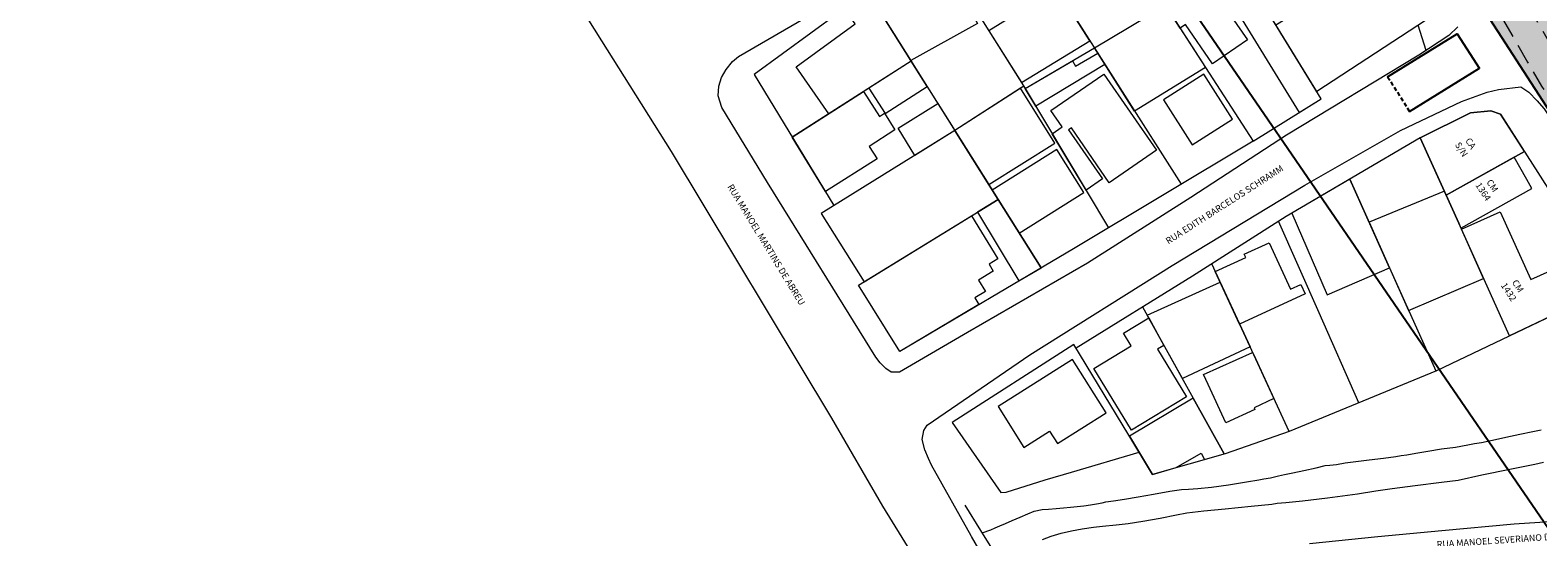
# Model space of a CAD drawing. Units: metres. Extents: x 674675 to 680851, y 7176859 to 7185862.
# Drawn here: x 676180 to 676364, y 7184187 to 7184249 of the extents above; entities that cross this region are included whole.
import ezdxf

# ---------------------------------------------------------------- set-up
doc = ezdxf.new("R2010")
doc.units = ezdxf.units.M
for name, pattern in [('DASHED', [0.75, 0.5, -0.25]), ('DASHED2', [0.375, 0.25, -0.125]), ('LIN3', [3, 2, -0.5, 0, -0.5])]:
    doc.linetypes.add(name, pattern=pattern)
for name, color, linetype, lineweight in [('CALCADA', 254, 'Continuous', 0), ("CURSO_D'AGUA", 150, 'Continuous', 0), ('EDIF_ALVENARIA', 251, 'Continuous', 0), ('EDIF_MADEIRA', 251, 'Continuous', 0), ('EDIFICACAO', 251, 'Continuous', 0), ('MURO_ALVENARIA', 252, 'Continuous', 0), ('Pavimentos', 3, 'Continuous', 0), ('PG-FAIXA DE TRAFEGO', 7, 'DASHED2', 0), ('PONTE', 8, 'Continuous', 0), ('TOPONIMIA_VIAS', 2, 'Continuous', 0), ('VIA_ PAVIMENTADA', 1, 'Continuous', 0)]:
    doc.layers.add(name, color=color, linetype=linetype, lineweight=lineweight)
for name, color, linetype in [('PG-EIXO', 1, 'LIN3'), ('PG-LIM-PAV', 2, 'DASHED'), ('PG-MFIO', 5, 'Continuous')]:
    doc.layers.add(name, color=color, linetype=linetype)
doc.styles.add('ARIAL', font='arial.ttf', dxfattribs={"height": 2})

msp = doc.modelspace()

# ---------------------------------------------------------------- hatches: boundary and pattern name
at = {"layer": 'Pavimentos'}
h = msp.add_hatch(color=143, dxfattribs=at)
h.paths.add_polyline_path([(676395.398, 7184217.458, -0.0136076), (676367.716, 7184263.425, 0.0149126), (676336.384, 7184315.147), (676302.129, 7184368.065), (676301.97, 7184368.252), (676301.39, 7184368.694), (676300.611, 7184369.163), (676300.137, 7184369.419), (676299.221, 7184369.602), (676298.292, 7184369.556), (676297.767, 7184369.414), (676297.019, 7184368.937), (676296.507, 7184368.518), (676295.909, 7184368.012), (676331.976, 7184312.294, -0.0149126), (676363.146, 7184260.84, 0.0048178), (676372.712, 7184244.305), (676374.38, 7184241.713), (676375.972, 7184239.265), (676385.711, 7184224.295), (676396.516, 7184206.924), (676396.51, 7184206.925), (676400.279, 7184201.527), (676404.822, 7184197.634), (676408.653, 7184193.349), (676411.674, 7184188.976), (676419.792, 7184176.11), (676431.712, 7184157.757), (676431.887, 7184157.519), (676433.754, 7184157.519)])
h.paths.add_polyline_path([(676433.754, 7184157.519), (676431.887, 7184157.519), (676432.073, 7184157.268), (676432.748, 7184156.69), (676433.493, 7184156.648), (676434.192, 7184156.835)])
h = msp.add_hatch(color=143, dxfattribs=at)
h.paths.add_polyline_path([(676367.715, 7184263.425, 0.0006873), (676366.339, 7184265.85), (676362.31, 7184265.85, -0.0011808), (676364.669, 7184261.701, 0.0109774), (676386.885, 7184224.368), (676389.824, 7184226.27, -0.0109636)])
h.paths.add_polyline_path([(676362.31, 7184265.85), (676360.293, 7184265.85, -0.0014289), (676363.146, 7184260.84, 0.0048178), (676372.712, 7184244.305), (676374.38, 7184241.713), (676375.972, 7184239.265), (676385.711, 7184224.295), (676386.016, 7184223.805), (676386.885, 7184224.368, -0.0109774), (676364.669, 7184261.701, 0.0011808)])
h.paths.add_polyline_path([(676360.293, 7184265.85), (676358.807, 7184265.85), (676365.826, 7184255.003), (676372.712, 7184244.305, -0.0048178), (676363.146, 7184260.84, 0.0014289)])
h.paths.add_polyline_path([(676357.597, 7184270.523), (676356.37, 7184269.622), (676357.229, 7184268.287), (676358.807, 7184265.85), (676360.293, 7184265.85, 0.0013371)])
h.paths.add_polyline_path([(676359.016, 7184271.565), (676357.597, 7184270.523, -0.0013371), (676360.293, 7184265.85), (676362.31, 7184265.85, 0.0016318)])
h.paths.add_polyline_path([(676361.854, 7184273.648), (676359.016, 7184271.565, -0.0016318), (676362.31, 7184265.85), (676366.339, 7184265.85, 0.0022179)])
h = msp.add_hatch(color=240, dxfattribs=at)
h.paths.add_polyline_path([(676355.53, 7184256.531, 0.0025303), (676350.502, 7184265.315), (676348.666, 7184263.967), (676378.016, 7184218.627), (676378.07, 7184218.662, -0.0110187)])
h.paths.add_polyline_path([(676358.577, 7184258.255, 0.0021794), (676354.236, 7184265.85), (676351.231, 7184265.85), (676350.502, 7184265.315, -0.0025303), (676355.53, 7184256.531, 0.0110187), (676378.07, 7184218.662), (676381.008, 7184220.564, -0.011005)])
h.paths.add_polyline_path([(676358.275, 7184265.85), (676354.236, 7184265.85, -0.0021794), (676358.577, 7184258.255, 0.011005), (676381.008, 7184220.564), (676383.947, 7184222.466, -0.0109913), (676361.623, 7184259.978, 0.0016781)])
h.paths.add_polyline_path([(676358.807, 7184265.85), (676358.275, 7184265.85, -0.0016781), (676361.623, 7184259.978, 0.0109913), (676383.947, 7184222.466), (676385.416, 7184223.417, -0.0061662), (676372.712, 7184244.305), (676365.826, 7184255.003)])
h.paths.add_polyline_path([(676356.178, 7184269.482), (676353.34, 7184267.398, -0.0004457), (676354.236, 7184265.85), (676358.275, 7184265.85, 0.0010411)])
h.paths.add_polyline_path([(676353.34, 7184267.398), (676351.231, 7184265.85), (676354.236, 7184265.85, 0.0004457)])
h.paths.add_polyline_path([(676350.192, 7184265.85), (676347.448, 7184265.85), (676348.666, 7184263.967), (676350.502, 7184265.315, 0.0001545)])
h.paths.add_polyline_path([(676351.231, 7184265.85), (676350.192, 7184265.85, -0.0001545), (676350.502, 7184265.315)])

# ---------------------------------------------------------------- linework, layer by layer
msp.add_lwpolyline([(676428.737, 7184094.767), (676251.398, 7184353.289), (676352.003, 7184422.301), (676529.341, 7184163.779)], close=True)
at = {"layer": 'CALCADA', "flags": 128}
msp.add_lwpolyline([(676349.93, 7184246.149), (676348.97, 7184249.227)], dxfattribs=at)
at = {"layer": "CURSO_D'AGUA"}
for points in [[(676295.821, 7184187.35), (676296.846, 7184187.715), (676297.373, 7184187.93), (676297.979, 7184188.194), (676298.644, 7184188.47), (676299.464, 7184188.819), (676300.449, 7184189.224), (676301.359, 7184189.642), (676302.138, 7184189.962), (676303.142, 7184190.16), (676303.916, 7184190.221), (676304.842, 7184190.305), (676305.74, 7184190.388), (676306.596, 7184190.477), (676307.394, 7184190.555), (676308.208, 7184190.644), (676309.026, 7184190.754), (676309.762, 7184190.877), (676310.428, 7184191.005), (676310.903, 7184191.094), (676311.817, 7184191.223), (676313.157, 7184191.45), (676314.824, 7184191.72), (676316.713, 7184192.052), (676318.704, 7184192.395), (676320.132, 7184192.635), (676320.951, 7184192.674), (676322.119, 7184192.732), (676323.79, 7184192.911), (676325.846, 7184193.187), (676328.051, 7184193.543), (676329.548, 7184193.814), (676330.138, 7184193.912), (676330.976, 7184194.054), (676331.949, 7184194.278), (676332.687, 7184194.45), (676333.697, 7184194.647), (676335.032, 7184194.917), (676336.522, 7184195.266), (676337.623, 7184195.533), (676338.216, 7184195.567), (676339.02, 7184195.679), (676340.069, 7184195.856), (676341.368, 7184196.047), (676343.001, 7184196.253), (676344.762, 7184196.423), (676346.27, 7184196.636), (676346.893, 7184196.764), (676347.574, 7184196.854), (676348.706, 7184197.059), (676350.164, 7184197.308), (676351.826, 7184197.558), (676353.529, 7184197.795), (676355.03, 7184198.05), (676355.855, 7184198.236), (676356.691, 7184198.364), (676358.018, 7184198.635), (676359.673, 7184198.992), (676361.37, 7184199.356), (676362.976, 7184199.678), (676363.97, 7184199.899)], [(676303.164, 7184186.528), (676304.232, 7184186.919), (676305.457, 7184187.285), (676306.707, 7184187.596), (676308.013, 7184187.822), (676309.378, 7184188.03), (676310.495, 7184188.153), (676312.128, 7184188.317), (676313.605, 7184188.478), (676315.411, 7184188.739), (676317.512, 7184189.106), (676319.492, 7184189.507), (676320.771, 7184189.786), (676322.833, 7184190.019), (676325.448, 7184190.264), (676328.597, 7184190.569), (676331.14, 7184190.848), (676331.783, 7184190.93), (676332.843, 7184191.049), (676334.862, 7184191.24), (676337.898, 7184191.584), (676341.564, 7184192.098), (676343.825, 7184192.452), (676345.801, 7184192.755), (676348.59, 7184193.099), (676351.832, 7184193.493), (676353.854, 7184193.774), (676356.733, 7184194.419), (676360.151, 7184195.115), (676363.207, 7184195.723), (676364.257, 7184195.942)]]:
    msp.add_lwpolyline(points, dxfattribs=at)
at = {"layer": 'EDIFICACAO'}
for points in [[(676282.255, 7184252.626), (676290.623, 7184257.562), (676295.243, 7184249.451), (676287.095, 7184244.922)], [(676347.222, 7184258.772), (676351.964, 7184251.189), (676336.606, 7184241.127), (676331.622, 7184249.27)], [(676304.899, 7184253.704), (676296.621, 7184248.545), (676300.596, 7184242.238), (676308.951, 7184247.321)], [(676318.163, 7184251.641), (676322.969, 7184254.949), (676328.143, 7184247.429), (676323.903, 7184244.512), (676320.604, 7184249.306), (676319.959, 7184248.862)], [(676337.149, 7184240.24), (676328.602, 7184254.203), (676325.894, 7184252.546), (676334.452, 7184238.566)], [(676287.154, 7184244.828), (676277.117, 7184238.432), (676273.146, 7184244.16), (676280.321, 7184249.376), (676278.993, 7184251.254), (676281.821, 7184253.316)], [(676323.046, 7184244.086), (676314.395, 7184238.743), (676309.491, 7184246.47), (676318.163, 7184251.641)], [(676287.154, 7184244.828), (676282.004, 7184241.547), (676283.961, 7184238.477), (676289.091, 7184241.746)], [(676301.053, 7184241.513), (676306.812, 7184244.896), (676307.198, 7184244.24), (676309.899, 7184245.827), (676310.782, 7184244.436), (676302.339, 7184239.361)], [(676310.64, 7184243.27), (676317.049, 7184233.99), (676311.304, 7184230.022), (676306.688, 7184236.704), (676306.334, 7184236.459), (676310.468, 7184230.474), (676308.475, 7184229.096), (676304.36, 7184235.979), (676305.57, 7184236.815), (676304.189, 7184238.815)], [(676317.929, 7184240.127), (676321.43, 7184234.639), (676326.343, 7184237.773), (676322.842, 7184243.261)], [(676272.647, 7184235.584), (676281.345, 7184241.126), (676283.283, 7184238.085), (676283.878, 7184238.494), (676285.165, 7184236.474), (676282.034, 7184234.449), (676282.992, 7184232.945), (676276.702, 7184228.936)], [(676292.469, 7184236.369), (676296.603, 7184229.789), (676304.661, 7184234.851), (676300.464, 7184241.531)], [(676292.469, 7184236.369), (676287.6, 7184233.358), (676285.547, 7184236.677), (676290.392, 7184239.674)], [(676361.934, 7184233.827), (676359.027, 7184238.379), (676357.842, 7184238.784), (676355.365, 7184238.548), (676349.237, 7184235.507), (676352.389, 7184228.491)], [(676292.469, 7184236.369), (676276.156, 7184226.279), (676281.406, 7184217.939), (676297.746, 7184227.969)], [(676297.032, 7184229.105), (676300.332, 7184223.853), (676308.224, 7184228.812), (676304.926, 7184234.064)], [(676333.586, 7184226.315), (676337.875, 7184216.368), (676345.483, 7184219.648), (676340.636, 7184230.456)], [(676295.25, 7184226.437), (676300.291, 7184218.037), (676302.985, 7184219.631), (676297.746, 7184227.969)], [(676280.744, 7184217.532), (676294.506, 7184225.98), (676297.727, 7184220.733), (676296.655, 7184220.075), (676297.169, 7184219.238), (676295.366, 7184218.131), (676296.205, 7184216.763), (676294.917, 7184215.972), (676295.419, 7184215.154), (676285.768, 7184209.444)], [(676360.096, 7184211.337), (676354.248, 7184224.355), (676358.983, 7184226.482), (676362.696, 7184218.218), (676369.848, 7184221.432), (676372.514, 7184217.257)], [(676327.205, 7184212.761), (676324.235, 7184219.206), (676327.943, 7184220.914), (676327.763, 7184221.303), (676330.79, 7184222.698), (676333.401, 7184217.032), (676334.675, 7184217.619), (676335.213, 7184216.452)], [(676328.47, 7184210.017), (676320.222, 7184206.129), (676315.937, 7184213.851), (676324.836, 7184217.903)], [(676314.02, 7184199.843), (676309.443, 7184207.362), (676313.997, 7184210.134), (676313.058, 7184211.676), (676316.112, 7184213.535), (676317.968, 7184210.191), (676317.179, 7184209.711), (676320.708, 7184203.913)], [(676297.739, 7184202.72), (676300.879, 7184197.744), (676304.038, 7184199.737), (676304.999, 7184198.214), (676310.921, 7184201.95), (676306.821, 7184208.45)], [(676321.546, 7184203.745), (676313.758, 7184199.131), (676316.591, 7184194.456), (676319.472, 7184195.279), (676322.509, 7184197.059), (676322.9, 7184196.259), (676325.317, 7184196.95)]]:
    msp.add_lwpolyline(points, close=True, dxfattribs=at)
for points in [[(676345.427, 7184219.624), (676345.483, 7184219.648), (676345.479, 7184219.658), (676347.815, 7184214.45), (676356.951, 7184218.337), (676353.919, 7184225.085), (676354.185, 7184224.494), (676362.818, 7184229.32), (676362.206, 7184230.414), (676360.688, 7184233.13), (676352.389, 7184228.491), (676353.919, 7184225.085), (676352.166, 7184228.988), (676342.998, 7184225.19), (676345.479, 7184219.658)], [(676328.931, 7184209.017), (676331.382, 7184203.696), (676328.962, 7184202.581), (676329.057, 7184202.373), (676325.524, 7184200.745), (676323.362, 7184205.436), (676322.804, 7184206.649), (676328.783, 7184209.337), (676328.931, 7184209.017)]]:
    msp.add_lwpolyline(points, dxfattribs=at)
at = {"layer": 'MURO_ALVENARIA'}
for points in [[(676346.547, 7184258.361), (676328.979, 7184283.003), (676316.64, 7184274.831), (676306.877, 7184269.103), (676328.858, 7184235.094), (676306.94, 7184221.971), (676285.768, 7184209.444), (676280.744, 7184217.532), (676297.746, 7184227.969)], [(676331.622, 7184249.27), (676347.222, 7184258.772), (676351.964, 7184251.189), (676336.606, 7184241.127)], [(676360.096, 7184211.337), (676353.919, 7184225.085), (676349.237, 7184235.507), (676355.365, 7184238.548), (676357.842, 7184238.784), (676359.027, 7184238.379), (676363.558, 7184231.283), (676372.514, 7184217.257), (676351.207, 7184207.099), (676333.224, 7184199.677), (676325.434, 7184196.984), (676316.591, 7184194.456), (676313.702, 7184199.224), (676307.001, 7184210.285), (676292.166, 7184200.768), (676298.1, 7184192.251), (676298.723, 7184192.272), (676303.477, 7184193.781), (676306.718, 7184194.734), (676314.956, 7184197.154)], [(676349.237, 7184235.507), (676332.871, 7184225.896), (676321.438, 7184218.623), (676307.264, 7184209.85)]]:
    msp.add_lwpolyline(points, dxfattribs=at)
at = {"layer": 'MURO_ALVENARIA', "flags": 128}
for points in [[(676328.858, 7184235.094), (676337.149, 7184240.24), (676326.086, 7184258.313), (676315.769, 7184274.32)], [(676306.877, 7184269.103), (676290.307, 7184258.565), (676301.053, 7184241.513), (676309.491, 7184246.47), (676318.163, 7184251.641), (676326.611, 7184257.455)], [(676298.505, 7184263.779), (676320.056, 7184229.824)], [(676290.307, 7184258.565), (676281.821, 7184253.316), (676302.985, 7184219.631)], [(676281.821, 7184253.316), (676267.986, 7184243.228), (676277.729, 7184227.252)], [(676287.154, 7184244.828), (676272.647, 7184235.584)], [(676300.875, 7184241.796), (676292.469, 7184236.369), (676276.156, 7184226.279), (676281.406, 7184217.939)], [(676301.053, 7184241.513), (676311.206, 7184224.526)], [(676361.934, 7184233.827), (676352.389, 7184228.491)], [(676340.636, 7184230.456), (676345.479, 7184219.658), (676351.127, 7184207.066)], [(676341.744, 7184203.193), (676336.899, 7184214.14), (676331.954, 7184225.312)], [(676333.233, 7184199.681), (676328.931, 7184209.017), (676323.809, 7184220.131)], [(676315.372, 7184214.868), (676321.332, 7184204.13), (676325.317, 7184196.95)]]:
    msp.add_lwpolyline(points, dxfattribs=at)
at = {"layer": 'PG-EIXO', "color": 253, "flags": 128}
msp.add_lwpolyline([(674899.823, 7185705.689), (674944.895, 7185595.814, 0.1162559), (674994.253, 7185526.785), (675133.527, 7185404.984, -0.0622202), (675183.012, 7185349.459), (675266.924, 7185227.763, 0.2386822), (675433.523, 7185137.066), (675449.94, 7185136.575, -0.0771443), (675529.858, 7185121.708), (675687.328, 7185066.375, -0.079899), (675729.192, 7185043.648), (675763.908, 7185016.881, 0.1110359), (675833.515, 7184984.479), (675868.144, 7184976.935, -0.19846), (675927.768, 7184935.589), (676008.55, 7184810.288), (676169.363, 7184559.253, 0.0132396), (676198.834, 7184515.823, -0.0120534), (676226.235, 7184475.649), (676331.976, 7184312.294, -0.0149126), (676363.146, 7184260.84, 0.0136076), (676390.976, 7184214.628), (676490.647, 7184058.875, -0.0170029), (676525.509, 7184000.086, 0.017913), (676554.634, 7183951.173), (676825.664, 7183531.018, 0.014145), (676857.506, 7183484.592, -0.014145), (676889.657, 7183437.718), (676933.724, 7183369.403, -0.014145), (676963.173, 7183320.786, 0.014145), (676992.339, 7183272.634), (677107.604, 7183093.948), (677801.088, 7182015.554), (678540.067, 7180868.141), (679222.394, 7179808.444), (679352.188, 7179607.138, 0.0104201), (679370.946, 7179579.334, -0.0101625), (679389.037, 7179552.55), (679456.864, 7179447.589, -0.0101245), (679473.858, 7179420.085, 0.0106949), (679491.95, 7179390.878), (679587.326, 7179244.023, -0.0147483), (679636.369, 7179163.399), (679862.586, 7178765.542, -0.0105154), (679902.615, 7178691.563), (679953.78, 7178592.057, 0.0091606), (679971.129, 7178559.786), (680331.067, 7177918.687, -0.0181066), (680358.239, 7177865.9), (680375.165, 7177829.868, 0.020639), (680406.439, 7177769.861), (680441.129, 7177709.513, -0.0017865), (680445.73, 7177701.442, -0.0017865)], format="xyb", dxfattribs=at)
at = {"layer": 'PG-FAIXA DE TRAFEGO', "ltscale": 10}
for radius in [993, 996.5, 1000]:
    msp.add_arc((677225.904, 7184748.922), radius, 209.497868, 212.6163, dxfattribs=at)
at = {"layer": 'PG-LIM-PAV', "flags": 128}
msp.add_lwpolyline([(676345.233, 7184242.939), (676348.004, 7184238.589)], dxfattribs=at)
at = {"layer": 'PG-MFIO', "flags": 128}
msp.add_lwpolyline([(676445.139, 7184091.492, 0.5773522), (676451.512, 7184103.796), (676379.169, 7184216.844), (676264.933, 7184393.324, 0.0751409), (676245.125, 7184415.705, 0.1611977), (676215.905, 7184427.263, 0.0751409), (676186.146, 7184424.488), (676166.42, 7184419.599, -0.0796783), (676141.173, 7184417.474, 0.086277), (676115.602, 7184414.984), (676106.713, 7184412.532), (676102.561, 7184411.387, 0.4931916), (676098.983, 7184402.564), (676100.266, 7184400.38)], format="xyb", dxfattribs=at)
for points in [[(676345.233, 7184242.939), (676353.747, 7184248.185), (676356.438, 7184243.962)], [(676347.922, 7184238.717), (676356.456, 7184243.974)]]:
    msp.add_lwpolyline(points, dxfattribs=at)
at = {"layer": 'PONTE', "flags": 128}
for points in [[(676295.655, 7184187.62), (676293.75, 7184190.702)], [(676299.047, 7184182.131), (676295.655, 7184187.62)]]:
    msp.add_lwpolyline(points, dxfattribs=at)
at = {"layer": 'VIA_ PAVIMENTADA'}
for points in [[(676286.741, 7184175.289), (676291.006, 7184177.501), (676291.022, 7184178.614), (676290.667, 7184179.326), (676288.408, 7184182.96), (676283.676, 7184190.57), (676277.466, 7184201.314), (676257.914, 7184233.832), (676245.76, 7184253.187), (676230.685, 7184276.89), (676215.398, 7184301.541), (676214.14, 7184302.81), (676212.133, 7184303.798), (676210.546, 7184304.435), (676209.543, 7184304.575)], [(676353.818, 7184249.039), (676352.705, 7184247.949), (676349.066, 7184245.589), (676332.924, 7184235.806), (676321.246, 7184228.202), (676308.653, 7184220.212), (676294.029, 7184211.773), (676285.739, 7184206.929), (676284.709, 7184206.914), (676284.045, 7184207.364), (676283.378, 7184208.066), (676282.843, 7184208.761), (676269.645, 7184230.058), (676264.068, 7184239.176), (676263.616, 7184240.593), (676263.705, 7184241.779), (676264.029, 7184242.861), (676264.584, 7184243.82), (676265.381, 7184244.794), (676266.094, 7184245.425), (676278.095, 7184252.406)], [(676294.517, 7184186.888), (676294.462, 7184186.983), (676289.631, 7184195.574), (676289.259, 7184196.388), (676288.809, 7184197.468), (676288.498, 7184198.728), (676288.687, 7184199.798), (676289.096, 7184200.453), (676301.606, 7184209.031), (676318.99, 7184219.923), (676335.162, 7184229.74), (676346.808, 7184236.371), (676354.271, 7184239.934), (676357.387, 7184241.068), (676358.752, 7184241.372), (676361.473, 7184241.695), (676362.482, 7184241.055), (676363.479, 7184240.003), (676364.296, 7184239.079), (676364.318, 7184239.047), (676367.674, 7184233.929), (676376.037, 7184221.176), (676388.857, 7184200.626), (676402.768, 7184178.89)], [(676391.384, 7184186.693), (676390.389, 7184188.06), (676389.386, 7184189.429), (676388.439, 7184189.905), (676387.263, 7184190.025), (676386.07, 7184190.043), (676381.117, 7184190.067), (676373.796, 7184189.541), (676367.583, 7184188.836), (676360.673, 7184188.403), (676351.868, 7184187.579), (676344.039, 7184186.858), (676335.738, 7184185.977)], [(676297.666, 7184181.383), (676294.517, 7184186.888)]]:
    msp.add_lwpolyline(points, dxfattribs=at)

# ---------------------------------------------------------------- texts
at = {"layer": 'EDIF_ALVENARIA', "color": 251, "insert": (676354.733, 7184234.386), "char_height": 0.8, "width": 1.54028, "attachment_point": 5, "rotation": 303, "style": 'ARIAL'}
msp.add_mtext('CA\\PS/N', dxfattribs=at)
at = {"layer": 'EDIF_MADEIRA', "color": 251, "char_height": 0.8, "attachment_point": 5, "rotation": 303, "style": 'ARIAL'}
for s, insert, width in [('CM\\P1364', (676357.381, 7184229.235), 1.64044), ('CM 1432', (676360.488, 7184217.004), 2.98625)]:
    msp.add_mtext(s, dxfattribs=dict(at, insert=insert, width=width))
at = {"layer": 'TOPONIMIA_VIAS', "style": 'ARIAL'}
for s, rotation, p in [('RUA EDITH BARCELOS SCHRAMM', 32.70466, (676318.513, 7184222.489)), ('RUA MANOEL MARTINS DE ABREU', 301.40378, (676264.701, 7184229.536)), ('RUA MANOEL SEVERIANO DA FONSECA', 3.85558, (676351.262, 7184185.521))]:
    msp.add_text(s, height=0.8, rotation=rotation, dxfattribs=at).set_placement(p)

doc.saveas('drawing.dxf')
